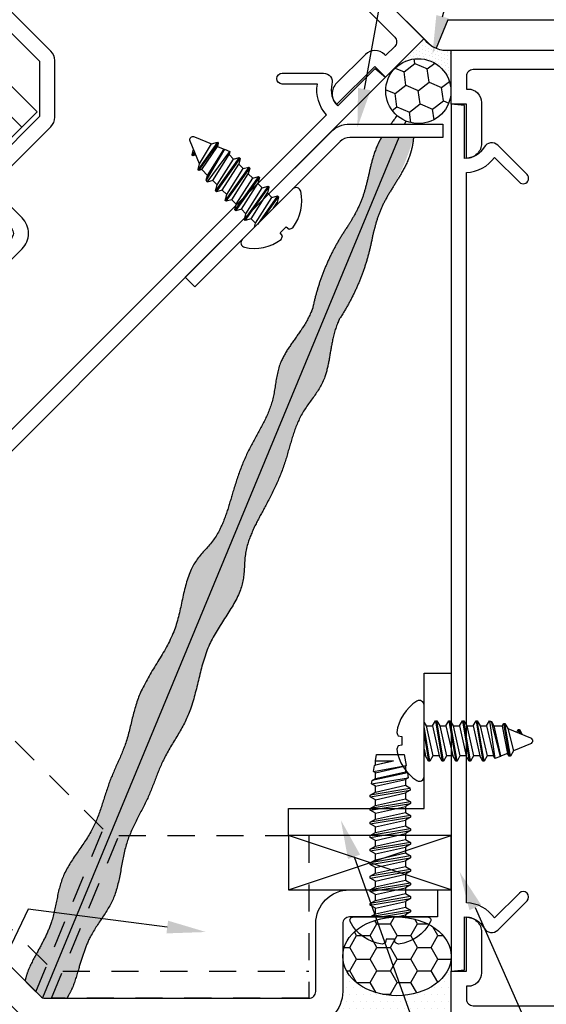
# Model space of a CAD drawing. Units: inches. Extents: x -6.9 to 6.9, y 0 to 10.6.
# Drawn here: x -2 to 0.4, y 3.6 to 8.1 of the extents above; entities that cross this region are included whole.
import ezdxf
from ezdxf import colors
from ezdxf.entities.mleader import LeaderData, LeaderLine
from ezdxf.math import Vec2, Vec3

# ---------------------------------------------------------------- set-up
doc = ezdxf.new("R2010")
doc.units = ezdxf.units.IN
doc.header["$MEASUREMENT"] = 0
doc.set_wipeout_variables(frame=1)
doc.linetypes.add('HIDDEN', pattern=[0.375, 0.25, -0.125])
doc.linetypes.add('HIDDEN2', pattern=[0.1875, 0.125, -0.0625])
for name, color, linetype in [('Accessory', 7, 'Continuous'), ('Extrusion', 1, 'Continuous'), ('Fastener', 7, 'Continuous'), ('Formed_aluminum', 1, 'Continuous'), ('Misc', 7, 'Continuous'), ('Sealant', 3, 'Continuous'), ('Text', 6, 'Continuous'), ('Thermal', 2, 'Continuous'), ('Vis_beyond', 7, 'Continuous')]:
    doc.layers.add(name, color=color, linetype=linetype)
doc.layers.add('Wipeout', color=8, linetype='Continuous', lineweight=0)
doc.styles.get("Standard").update_dxf_attribs({"font": 'arial.ttf'})
pattern_1 = [(0, (-0.0625, 0), (0.015625, 0.03125), [0, -0.03125])]

# ---------------------------------------------------------------- blocks, each defined once
blk = doc.blocks.new('FG3495_P&D')
at = {"layer": 'Thermal', "ltscale": 0.75}
h = blk.add_hatch(dxfattribs=at)
h.set_pattern_fill('ANSI37', color=256, scale=0.5)
h.paths.add_polyline_path([(0.305, 2.375), (0.28, 2.375, -1), (0.28, 2.425), (0.305, 2.425), (0.305, 2.504, 0.414214), (0.274, 2.535), (0.05, 2.535), (0.05, 2.4, -0.414214), (0.025, 2.375, -0.2), (0.025, 2.125, -0.414214), (0.05, 2.1), (0.05, 1.965), (0.274, 1.965, 0.414214), (0.305, 1.996), (0.305, 2.075), (0.28, 2.075, -1), (0.28, 2.125), (0.305, 2.125)])
at = {"linetype": 'ByBlock', "ltscale": 0.75}
for points in [[(0.365, 2.375), (0.375, 2.385), (0.375, 2.504, 0.414214), (0.274, 2.605), (0.101, 2.605, -0.414214), (0.07, 2.636), (0.07, 2.9962, 0.198912), (0.0518, 3.04), (-0.133, 3.2248, 0.198912), (-0.1768, 3.243), (-0.899, 3.243, -0.414214), (-0.93, 3.274), (-0.93, 3.4033, -0.613539), (-0.8585, 3.4397, 0.37178), (-0.6189, 3.4592), (-0.6189, 3.4948, 0.680634), (-0.6725, 3.516, -0.524129), (-0.845, 3.5413), (-0.886, 3.5413, -0.414214), (-0.906, 3.5613), (-0.906, 3.6153, -0.414214), (-0.886, 3.6353), (-0.845, 3.6353, -0.524129), (-0.6725, 3.6607, 0.680634), (-0.6189, 3.6818), (-0.6189, 3.7174, 0.37178), (-0.8585, 3.7369, -0.613539), (-0.93, 3.7733), (-0.93, 4.379, -0.414214), (-0.899, 4.41), (0.899, 4.41, -0.414214), (0.93, 4.379), (0.93, 4.32), (0.922, 4.32, 0.414214), (0.86, 4.258), (0.86, 4.07, 0.414214), (0.93, 4), (0.93, 4.25), (1, 4.25), (1, 4.5), (-1, 4.5), (-1, 3.173), (-0.7625, 3.173, -0.414214), (-0.7315, 3.142), (-0.7315, 3.058), (-0.815, 2.988), (-0.844, 2.988, -0.41853), (-0.888, 3.0326), (-0.8678, 3.0496, 0.4016), (-0.8663, 3.0634, 0.59935), (-0.9359, 3.0518, 0.477986), (-0.844, 2.938), (-0.7968, 2.938), (-0.761, 2.968), (-0.7253, 2.938), (-0.6968, 2.938, 0.414214), (-0.6768, 2.958), (-0.6768, 2.963, 0.414214), (-0.6968, 2.983), (-0.7157, 2.983, -0.700208), (-0.7221, 3.0007), (-0.7037, 3.0161, 0.221695), (-0.6815, 3.0636), (-0.6815, 3.142, -0.414214), (-0.6505, 3.173), (-0.1801, 3.173), (0, 2.9929), (0, 2.4, 1), (0.05, 2.4), (0.05, 2.535), (0.274, 2.535, -0.414214), (0.305, 2.504), (0.305, 2.425), (0.28, 2.425, 1), (0.28, 2.375)], [(0.365, 2.125), (0.28, 2.125, 1), (0.28, 2.075), (0.305, 2.075), (0.305, 1.996, -0.414214), (0.274, 1.965), (0.05, 1.965), (0.05, 2.1, 1), (0, 2.1), (0, 1.5071), (-0.1801, 1.327), (-0.6505, 1.327, -0.414214), (-0.6815, 1.358), (-0.6815, 1.4364, 0.221695), (-0.7037, 1.4839), (-0.7221, 1.4993, -0.700208), (-0.7157, 1.517), (-0.6968, 1.517, 0.414214), (-0.6768, 1.537), (-0.6768, 1.542, 0.414214), (-0.6968, 1.562), (-0.7253, 1.562), (-0.761, 1.532), (-0.7968, 1.562), (-0.844, 1.562, 0.477986), (-0.9359, 1.4482, 0.59935), (-0.8663, 1.4366, 0.4016), (-0.8678, 1.4504), (-0.888, 1.4674, -0.41853), (-0.844, 1.512), (-0.815, 1.512), (-0.7315, 1.442), (-0.7315, 1.358, -0.414214), (-0.7625, 1.327), (-1, 1.327), (-1, 0), (1, 0), (1, 0.25), (0.93, 0.25), (0.93, 0.5, 0.414214), (0.86, 0.43), (0.86, 0.242, 0.414214), (0.922, 0.18), (0.93, 0.18), (0.93, 0.121, -0.414214), (0.899, 0.09), (-0.899, 0.09, -0.414214), (-0.93, 0.121), (-0.93, 0.7267, -0.613539), (-0.8585, 0.7631, 0.37178), (-0.6189, 0.7826), (-0.6189, 0.8182, 0.680634), (-0.6725, 0.8393, -0.524129), (-0.845, 0.8647), (-0.886, 0.8647, -0.414214), (-0.906, 0.8847), (-0.906, 0.9387, -0.414214), (-0.886, 0.9587), (-0.845, 0.9587, -0.524129), (-0.6725, 0.984, 0.680634), (-0.6189, 1.0052), (-0.6189, 1.0408, 0.37178), (-0.8585, 1.0603, -0.613539), (-0.93, 1.0967), (-0.93, 1.226, -0.414214), (-0.899, 1.257), (-0.1768, 1.257, 0.198912), (-0.133, 1.2752), (0.0518, 1.46, 0.198912), (0.07, 1.5038), (0.07, 1.864, -0.414214), (0.101, 1.895), (0.274, 1.895, 0.414214), (0.375, 1.996), (0.375, 2.115)]]:
    blk.add_lwpolyline(points, format="xyb", close=True, dxfattribs=at)
at = {"layer": 'Thermal', "ltscale": 0.75}
blk.add_lwpolyline([(0.025, 2.375, -0.2), (0.025, 2.125)], format="xyb", dxfattribs=at)
blk.add_lwpolyline([(0.305, 2.125), (0.305, 2.375)], dxfattribs=at)
blk = doc.blocks.new('FG2122')
blk.add_lwpolyline([(0.49, -0.938, 0.267949), (0.438, -0.8479, -0.493145), (0.4297, -0.785), (0.5644, -0.6503, -1), (0.5998, -0.6857), (0.4854, -0.8001, -0.228725), (0.5558, -0.93), (3.9242, -0.93, -0.228725), (3.9946, -0.8001), (3.8802, -0.6857, -1), (3.9156, -0.6503), (4.0503, -0.785, -0.493145), (4.042, -0.8479, 0.267949), (3.99, -0.938), (4.2346, -0.938), (4.24, -1), (0.24, -1), (0.2454, -0.938)], format="xyb", close=True)
blk = doc.blocks.new('an1')
at = {"color": 0, "ltscale": 0.75}
blk.add_lwpolyline([(0, 0.75), (0.125, 0.75), (0.125, 0.125), (0.75, 0.125), (0.75, 0), (0, 0)], close=True, dxfattribs=at)
blk = doc.blocks.new('FS55')
at = {"linetype": 'ByBlock', "ltscale": 0.25}
for p, q in [((0.052, 0.093), (0.0833, -0.093)), ((0.0893, -0.093), (0.058, 0.093)), ((0.1145, 0.093), (0.1458, -0.093)), ((0.1518, -0.093), (0.1205, 0.093)), ((0.177, 0.093), (0.2083, -0.093)), ((0.2143, -0.093), (0.183, 0.093)), ((0.2395, 0.093), (0.2708, -0.093)), ((0.2768, -0.093), (0.2455, 0.093)), ((0.3016, 0.0922), (0.3268, -0.0818)), ((0.0268, -0.093), (0, 0.0663)), ((0.0094, 0.069), (0.0406, -0.069)), ((0.0382, 0.069), (0.0694, -0.069)), ((0.0719, 0.069), (0.1031, -0.069)), ((0.1007, 0.069), (0.1319, -0.069)), ((0.1344, 0.069), (0.1656, -0.069)), ((0.1632, 0.069), (0.1944, -0.069)), ((0.1969, 0.069), (0.2281, -0.069)), ((0.2257, 0.069), (0.2569, -0.069)), ((0.2594, 0.069), (0.2906, -0.069)), ((0.2882, 0.069), (0.3194, -0.069)), ((0.3517, -0.0715), (0.3106, 0.0885)), ((0.3219, 0.069), (0.3531, -0.069)), ((0.3594, 0.0683), (0.3845, -0.0579)), ((0.3666, 0.0808), (0.3921, -0.071)), ((0.3981, -0.071), (0.3726, 0.0808)), ((0.3862, 0.0572), (0.4123, -0.0463)), ((0.4339, 0.0522), (0.4365, 0.0363)), ((0.443, 0.0336), (0.4399, 0.0522)), ((0, 0.0306), (0.0208, -0.093)), ((0, -0.0385), (0.0069, -0.069))]:
    blk.add_line(p, q, dxfattribs=at)
blk.add_lwpolyline([(-0.103, -0.0196), (-0.1192, -0.0224, 0.085186), (-0.1262, -0.0381, 0.221287), (-0.0332, -0.1831, 0.591089), (0, -0.1649), (0, 0.1649, 0.591089), (-0.0332, 0.1831, 0.221287), (-0.1262, 0.0381, 0.085186), (-0.1192, 0.0224), (-0.103, 0.0196)], format="xyb", close=True, dxfattribs=at)
blk.add_lwpolyline([(0, 0.0852), (0.0094, 0.069), (0.0382, 0.069), (0.052, 0.093), (0.058, 0.093), (0.0719, 0.069), (0.1007, 0.069), (0.1145, 0.093), (0.1205, 0.093), (0.1344, 0.069), (0.1632, 0.069), (0.177, 0.093), (0.183, 0.093), (0.1969, 0.069), (0.2257, 0.069), (0.2395, 0.093), (0.2455, 0.093), (0.2594, 0.069), (0.2882, 0.069), (0.3016, 0.0922), (0.3106, 0.0885), (0.3219, 0.069), (0.3576, 0.069), (0.3594, 0.0683), (0.3666, 0.0808), (0.3726, 0.0808), (0.3862, 0.0572), (0.4907, 0.0139, -0.668179), (0.4907, -0.0139), (0.4123, -0.0463), (0.3981, -0.071), (0.3921, -0.071), (0.3845, -0.0579), (0.3576, -0.069), (0.3531, -0.069), (0.3517, -0.0715), (0.3268, -0.0818), (0.3194, -0.069), (0.2906, -0.069), (0.2768, -0.093), (0.2708, -0.093), (0.2569, -0.069), (0.2281, -0.069), (0.2143, -0.093), (0.2083, -0.093), (0.1944, -0.069), (0.1656, -0.069), (0.1518, -0.093), (0.1458, -0.093), (0.1319, -0.069), (0.1031, -0.069), (0.0893, -0.093), (0.0833, -0.093), (0.0694, -0.069), (0.0406, -0.069), (0.0268, -0.093), (0.0208, -0.093), (0.0069, -0.069), (0, -0.069)], format="xyb", dxfattribs=at)
blk.add_lwpolyline([(0.427, 0.0403), (0.4339, 0.0522), (0.4399, 0.0522), (0.453, 0.0295)], dxfattribs=at)
blk = doc.blocks.new('FS6')
at = {"linetype": 'ByBlock', "ltscale": 0.25}
for p, q in [((0.0312, -0.093), (0, 0.093)), ((0.0545, 0.093), (0.0857, -0.093)), ((0.0938, -0.093), (0.0625, 0.093)), ((0.117, 0.093), (0.1482, -0.093)), ((0.1562, -0.093), (0.125, 0.093)), ((0.1795, 0.093), (0.2107, -0.093)), ((0.2188, -0.093), (0.1875, 0.093)), ((0.242, 0.093), (0.2732, -0.093)), ((0.2812, -0.093), (0.25, 0.093)), ((0.3045, 0.093), (0.3357, -0.093)), ((0.3438, -0.093), (0.3125, 0.093)), ((0.367, 0.093), (0.3982, -0.093)), ((0.4062, -0.093), (0.375, 0.093)), ((0.4295, 0.093), (0.4607, -0.093)), ((0.4688, -0.093), (0.4375, 0.093)), ((0.492, 0.093), (0.5232, -0.093)), ((0.5312, -0.093), (0.5, 0.093)), ((0.5545, 0.093), (0.5855, -0.0916)), ((0.5933, -0.0903), (0.5625, 0.093)), ((0.0139, 0.069), (0.0451, -0.069)), ((0.0406, 0.069), (0.0719, -0.069)), ((0.0764, 0.069), (0.1076, -0.069)), ((0.1031, 0.069), (0.1344, -0.069)), ((0.1389, 0.069), (0.1701, -0.069)), ((0.1656, 0.069), (0.1969, -0.069)), ((0.2014, 0.069), (0.2326, -0.069)), ((0.2281, 0.069), (0.2594, -0.069)), ((0.2639, 0.069), (0.2951, -0.069)), ((0.2906, 0.069), (0.3219, -0.069)), ((0.3264, 0.069), (0.3576, -0.069)), ((0.3531, 0.069), (0.3844, -0.069)), ((0.3889, 0.069), (0.4201, -0.069)), ((0.4156, 0.069), (0.4469, -0.069)), ((0.4514, 0.069), (0.4826, -0.069)), ((0.4781, 0.069), (0.5094, -0.069)), ((0.5139, 0.069), (0.5451, -0.069)), ((0.5406, 0.069), (0.5719, -0.069)), ((0.5764, 0.069), (0.6076, -0.069)), ((0.6031, 0.069), (0.6344, -0.069)), ((0.6135, 0.0869), (0.642, -0.0821)), ((0.6647, -0.0783), (0.6301, 0.0841)), ((0.6389, 0.069), (0.6701, -0.069)), ((0.6656, 0.069), (0.6969, -0.069)), ((0.6705, 0.0774), (0.699, -0.0726)), ((0.7202, -0.0144), (0.6993, 0.0725)), ((0.7014, 0.069), (0.7202, -0.0144)), ((0.7202, 0.069), (0.7202, -0.0144)), ((0, 0.0454), (0.0232, -0.093)), ((0, -0.0275), (0.0094, -0.069))]:
    blk.add_line(p, q, dxfattribs=at)
blk.add_lwpolyline([(-0.1019, -0.0194), (-0.1019, 0.0194), (-0.1186, 0.0223, -0.087713), (-0.1259, 0.0381, -0.246645), (-0.0218, 0.1849, -0.559661), (0, 0.1715), (0, -0.1715, -0.559661), (-0.0218, -0.1849, -0.246645), (-0.1259, -0.0381, -0.087713), (-0.1186, -0.0223)], format="xyb", close=True, dxfattribs=at)
blk.add_lwpolyline([(0, 0.093), (0.0139, 0.069), (0.0406, 0.069), (0.0545, 0.093), (0.0625, 0.093), (0.0764, 0.069), (0.1031, 0.069), (0.117, 0.093), (0.125, 0.093), (0.1389, 0.069), (0.1656, 0.069), (0.1795, 0.093), (0.1875, 0.093), (0.2014, 0.069), (0.2281, 0.069), (0.242, 0.093), (0.25, 0.093), (0.2639, 0.069), (0.2906, 0.069), (0.3045, 0.093), (0.3125, 0.093), (0.3264, 0.069), (0.3531, 0.069), (0.367, 0.093), (0.375, 0.093), (0.3889, 0.069), (0.4156, 0.069), (0.4295, 0.093), (0.4375, 0.093), (0.4514, 0.069), (0.4781, 0.069), (0.492, 0.093), (0.5, 0.093), (0.5139, 0.069), (0.5406, 0.069), (0.5545, 0.093), (0.5625, 0.093), (0.5764, 0.069), (0.6031, 0.069), (0.6135, 0.0869), (0.6301, 0.0841), (0.6389, 0.069), (0.6656, 0.069), (0.6705, 0.0774), (0.6993, 0.0725), (0.7014, 0.069), (0.7202, 0.069), (0.75, 0.064), (0.75, -0.064), (0.699, -0.0726), (0.6969, -0.069), (0.6701, -0.069), (0.6647, -0.0783), (0.642, -0.0821), (0.6344, -0.069), (0.6076, -0.069), (0.5955, -0.09), (0.585, -0.0917), (0.5719, -0.069), (0.5451, -0.069), (0.5312, -0.093), (0.5232, -0.093), (0.5094, -0.069), (0.4826, -0.069), (0.4688, -0.093), (0.4607, -0.093), (0.4469, -0.069), (0.4201, -0.069), (0.4062, -0.093), (0.3982, -0.093), (0.3844, -0.069), (0.3576, -0.069), (0.3438, -0.093), (0.3357, -0.093), (0.3219, -0.069), (0.2951, -0.069), (0.2812, -0.093), (0.2732, -0.093), (0.2594, -0.069), (0.2326, -0.069), (0.2188, -0.093), (0.2107, -0.093), (0.1969, -0.069), (0.1701, -0.069), (0.1562, -0.093), (0.1482, -0.093), (0.1344, -0.069), (0.1076, -0.069), (0.0938, -0.093), (0.0857, -0.093), (0.0719, -0.069), (0.0451, -0.069), (0.0312, -0.093), (0.0232, -0.093), (0.0094, -0.069), (0, -0.069)], dxfattribs=at)
blk = doc.blocks.new('gp150_bf')
blk.add_wipeout([(-0.7505, 0.5), (0.75, 0.5), (0.75, 0), (-0.7505, 0)]).dxf.layer = 'Wipeout'
at = {"linetype": 'HIDDEN'}
for p, q in [((-0.6505, 0.5), (-0.6505, 0)), ((0.65, 0.5), (0.65, 0))]:
    blk.add_line(p, q, dxfattribs=at)
at = {"ltscale": 0.75}
blk.add_lwpolyline([(-0.7505, 0.5), (-0.7505, 0), (0.75, 0), (0.75, 0.5)], close=True, dxfattribs=at)

msp = doc.modelspace()

# ---------------------------------------------------------------- hatches: boundary and pattern name
at = {"layer": 'Sealant'}
h = msp.add_hatch(dxfattribs=at)
h.set_pattern_fill('DOTS', color=256, scale=0.25)
h.set_pattern_definition([(337.5, (0, 0), (0.013197237, 0.011445903), [0, -0.015625])])
edge = h.paths.add_edge_path()
edge.add_arc((-0.02046, 8.11489), 0.13276, 216.71782, 278.28218, ccw=False)
edge.add_line((-0.12688, 8.03552), (-0.26069, 7.9017))
edge.add_line((-0.26069, 7.9017), (-0.25932, 7.90033))
edge.add_ellipse((-0.15286, 7.79387), major_axis=(0.13928, -0.05769), ratio=0.9915182, start_angle=22.67307, end_angle=157.32693, ccw=False)
edge.add_line((-0.00229, 7.79387), (-0.00134, 7.79387))
edge.add_line((-0.00134, 7.79387), (-0.00134, 7.98352))
h = msp.add_hatch(dxfattribs=at)
h.set_pattern_fill('HONEY', color=256, scale=0.5)
h.set_pattern_definition([(337.5, (0, 0), (0.10732705, 0.01412987), [0.0625, -0.125]), (97.5, (0, 0), (-0.06590036, 0.085883), [0.0625, -0.125]), (37.5, (0, 0), (0.0414267, 0.1000129), [-0.125, 0.0625])])
edge = h.paths.add_edge_path()
edge.add_ellipse((-0.15286, 7.79387), major_axis=(0.13928, -0.05769), ratio=0.9915182, start_angle=0, end_angle=360)
h = msp.add_hatch(dxfattribs=at)
h.set_pattern_fill('DOTS', color=256, scale=0.5)
h.set_pattern_definition([(337.5, (0, 0), (0.02639447, 0.02289181), [0, -0.03125])])
edge = h.paths.add_edge_path()
edge.add_line((-0.2164, 7.64184), (-0.21055, 7.65597))
edge.add_ellipse((-0.15286, 7.79387), major_axis=(0.13928, -0.05769), ratio=0.9915182, start_angle=-108.5091, end_angle=-90.20351, ccw=False)
edge.add_spline(control_points=[(-0.25131, 7.68122), (-0.25161, 7.6808), (-0.25191, 7.68037), (-0.25221, 7.67995), (-0.25585, 7.67478), (-0.25953, 7.66964), (-0.26325, 7.66452), (-0.26506, 7.66205), (-0.26687, 7.65958), (-0.26869, 7.65711), (-0.27245, 7.65201), (-0.27625, 7.64692), (-0.28007, 7.64184)], knot_values=[0.3362318, 0.3362318, 0.3362318, 0.3362318, 0.3377816, 0.3377816, 0.3377816, 0.3565888, 0.3565888, 0.3565888, 0.3656893, 0.3656893, 0.3656893, 0.384534, 0.384534, 0.384534, 0.384534], degree=3, periodic=0)
edge.add_line((-0.28007, 7.64184), (-0.2164, 7.64184))
edge = h.paths.add_edge_path()
edge.add_spline(control_points=[(-0.16442, 7.64184), (-0.16435, 7.6423), (-0.16427, 7.64275), (-0.16419, 7.6432), (-0.1641, 7.64369), (-0.16402, 7.64418), (-0.16393, 7.64467)], knot_values=[0.336565, 0.336565, 0.336565, 0.336565, 0.3379296, 0.3379296, 0.3379296, 0.3394146, 0.3394146, 0.3394146, 0.3394146], degree=3, periodic=0)
edge.add_ellipse((-0.15286, 7.79387), major_axis=(0.13928, -0.05769), ratio=0.9915182, start_angle=-90.20351, end_angle=-71.89079, ccw=False)
edge.add_line((-0.21055, 7.65597), (-0.2164, 7.64184))
edge.add_line((-0.2164, 7.64184), (-0.16442, 7.64184))
h = msp.add_hatch(dxfattribs=at)
h.set_pattern_fill('DOTS', color=256, scale=0.5)
edge = h.paths.add_edge_path()
edge.add_spline(control_points=[(-1.91474, 3.81297), (-1.91845, 3.80614), (-1.93298, 3.77918), (-1.95359, 3.73867), (-1.96361, 3.70272), (-1.96687, 3.68832)], knot_values=[4.0743331, 4.0743331, 4.0743331, 4.0743331, 4.0974929, 4.1656242, 4.2099846, 4.2099846, 4.2099846, 4.2099846], weights=[1, 1, 1, 1, 1, 1], degree=3, periodic=0)
edge.add_line((-1.96687, 3.68832), (-1.91692, 3.63837))
edge.add_line((-1.91692, 3.63837), (-1.86514, 3.76337))
edge.add_line((-1.86514, 3.76337), (-1.91474, 3.81297))
edge = h.paths.add_edge_path(flags=17)
edge.add_spline(control_points=[(-1.6407, 4.42281), (-1.64595, 4.41057), (-1.68862, 4.31976), (-1.81243, 4.19135), (-1.82687, 3.97151), (-1.88785, 3.86263), (-1.91474, 3.81297)], knot_values=[3.4002517, 3.4002517, 3.4002517, 3.4002517, 3.440365, 3.7023927, 3.9060221, 4.0743331, 4.0743331, 4.0743331, 4.0743331], weights=[1, 1, 1, 1, 1, 1, 1], degree=3, periodic=0)
edge.add_line((-1.91474, 3.81297), (-1.86514, 3.76337))
edge.add_line((-1.86514, 3.76337), (-1.60626, 4.38837))
edge.add_line((-1.60626, 4.38837), (-1.6407, 4.42281))
edge = h.paths.add_edge_path()
edge.add_spline(control_points=[(-0.32304, 7.57984), (-0.37568, 7.47357), (-0.38508, 7.32967), (-0.45308, 7.21172), (-0.47716, 7.17237)], knot_values=[0, 0, 0, 0, 0.2700895, 0.40777, 0.40777, 0.40777, 0.40777], weights=[1, 1, 1, 1, 1], degree=3, periodic=0)
edge.add_spline(control_points=[(-0.47716, 7.17237), (-0.55706, 7.05745), (-0.61222, 6.9288), (-0.64037, 6.79169)], knot_values=[0.40777, 0.40777, 0.40777, 0.40777, 0.8127448, 0.8127448, 0.8127448, 0.8127448], weights=[1, 0.9863796, 0.9863796, 1], degree=3, periodic=0)
edge.add_spline(control_points=[(-0.64037, 6.79169), (-0.64871, 6.77073), (-0.69089, 6.67872), (-0.80814, 6.56056), (-0.8147, 6.33081), (-0.93782, 6.1557), (-1.01475, 5.93463), (-1.06132, 5.74534), (-1.2377, 5.58431), (-1.23833, 5.28701), (-1.45413, 5.04885), (-1.48833, 4.79142), (-1.58371, 4.61191), (-1.6132, 4.48686), (-1.6407, 4.42281)], knot_values=[0.8127448, 0.8127448, 0.8127448, 0.8127448, 0.8804886, 1.1169846, 1.2808336, 1.5404343, 1.7384214, 1.9875929, 2.103224, 2.4312438, 2.7939494, 3.0206473, 3.1903496, 3.4002517, 3.4002517, 3.4002517, 3.4002517], weights=[1, 1, 1, 1, 1, 1, 1, 1, 1, 1, 1, 1, 1, 1, 1], degree=3, periodic=0)
edge.add_line((-1.6407, 4.42281), (-1.60626, 4.38837))
edge.add_line((-1.60626, 4.38837), (-1.91692, 3.63837))
edge.add_line((-1.91692, 3.63837), (-1.89614, 3.6176))
edge.add_arc((-1.87422, 3.63952), 0.031, 225, 247.5)
edge.add_line((-1.88609, 3.61088), (-0.24176, 7.58064))
edge.add_line((-0.24176, 7.58064), (-0.32304, 7.57984))
h = msp.add_hatch(dxfattribs=at)
h.set_pattern_fill('DOTS', color=256, scale=0.5)
edge = h.paths.add_edge_path()
edge.add_spline(control_points=[(-1.72292, 3.73352), (-1.72513, 3.72607), (-1.73392, 3.69672), (-1.74799, 3.65351), (-1.76633, 3.62101), (-1.7742, 3.60852)], knot_values=[4.0743331, 4.0743331, 4.0743331, 4.0743331, 4.0974929, 4.1656242, 4.2099846, 4.2099846, 4.2099846, 4.2099846], weights=[1, 1, 1, 1, 1, 1], degree=3, periodic=0)
edge.add_line((-1.7742, 3.60852), (-1.84484, 3.60852))
edge.add_line((-1.84484, 3.60852), (-1.79306, 3.73352))
edge.add_line((-1.79306, 3.73352), (-1.72292, 3.73352))
edge = h.paths.add_edge_path(flags=17)
edge.add_spline(control_points=[(-1.48548, 4.35852), (-1.49042, 4.34614), (-1.52446, 4.25177), (-1.52771, 4.07341), (-1.67295, 3.90776), (-1.70682, 3.78765), (-1.72292, 3.73352)], knot_values=[3.4002517, 3.4002517, 3.4002517, 3.4002517, 3.440365, 3.7023927, 3.9060221, 4.0743331, 4.0743331, 4.0743331, 4.0743331], weights=[1, 1, 1, 1, 1, 1, 1], degree=3, periodic=0)
edge.add_line((-1.72292, 3.73352), (-1.79306, 3.73352))
edge.add_line((-1.79306, 3.73352), (-1.53418, 4.35852))
edge.add_line((-1.53418, 4.35852), (-1.48548, 4.35852))
edge = h.paths.add_edge_path()
edge.add_spline(control_points=[(-0.1753, 7.57984), (-0.22277, 7.41023), (-0.31787, 7.30183), (-0.35319, 7.17034), (-0.36399, 7.1255)], knot_values=[0, 0, 0, 0, 0.2700895, 0.40777, 0.40777, 0.40777, 0.40777], weights=[1, 1, 1, 1, 1], degree=3, periodic=0)
edge.add_spline(control_points=[(-0.36399, 7.1255), (-0.38876, 6.98773), (-0.44072, 6.85776), (-0.51777, 6.7409)], knot_values=[0.40777, 0.40777, 0.40777, 0.40777, 0.8127448, 0.8127448, 0.8127448, 0.8127448], weights=[1, 0.9863796, 0.9863796, 1], degree=3, periodic=0)
edge.add_spline(control_points=[(-0.51777, 6.7409), (-0.52669, 6.72019), (-0.56192, 6.6253), (-0.56256, 6.45884), (-0.72039, 6.29174), (-0.75715, 6.08087), (-0.85907, 5.87014), (-0.95999, 5.70337), (-0.94913, 5.46478), (-1.15891, 5.25412), (-1.17473, 4.93311), (-1.33258, 4.7269), (-1.39206, 4.53253), (-1.45963, 4.42326), (-1.48548, 4.35852)], knot_values=[0.8127448, 0.8127448, 0.8127448, 0.8127448, 0.8804886, 1.1169846, 1.2808336, 1.5404343, 1.7384214, 1.9875929, 2.103224, 2.4312438, 2.7939494, 3.0206473, 3.1903496, 3.4002517, 3.4002517, 3.4002517, 3.4002517], weights=[1, 1, 1, 1, 1, 1, 1, 1, 1, 1, 1, 1, 1, 1, 1], degree=3, periodic=0)
edge.add_line((-1.48548, 4.35852), (-1.53418, 4.35852))
edge.add_line((-1.53418, 4.35852), (-1.84484, 3.60852))
edge.add_line((-1.84484, 3.60852), (-1.87422, 3.60852))
edge.add_arc((-1.87422, 3.63952), 0.031, 247.5, 270, ccw=False)
edge.add_line((-1.88609, 3.61088), (-0.24198, 7.58009))
edge.add_line((-0.24198, 7.58009), (-0.1753, 7.57984))
h = msp.add_hatch(dxfattribs=at)
h.set_pattern_fill('HONEY', color=256, scale=0.5)
h.set_pattern_definition([(0, (-0.0625, 0), (0.09375, 0.0541266), [0.0625, -0.125]), (120, (-0.0625, 0), (-0.09375, 0.0541266), [0.0625, -0.125]), (60, (-0.0625, 0), (2e-17, 0.1082532), [-0.125, 0.0625])])
edge = h.paths.add_edge_path()
edge.add_ellipse((-0.25134, 3.80174), major_axis=(-0.25, 0), ratio=0.7271118, start_angle=0, end_angle=360)
h = msp.add_hatch(dxfattribs=at)
h.set_pattern_fill('DOTS', color=256, scale=0.5)
h.set_pattern_definition(pattern_1)
edge = h.paths.add_edge_path()
edge.add_ellipse((-0.25134, 3.80174), major_axis=(-0.25, 0), ratio=0.7271118, start_angle=0, end_angle=97.17701, ccw=False)
edge.add_line((-0.50134, 3.80174), (-0.50134, 3.63952))
edge.add_arc((-0.65734, 3.63952), 0.156, 309.87262, 360, ccw=False)
edge.add_arc((-0.32934, 2.73522), 0.81703, 80.25769, 106.20346, ccw=False)
edge.add_line((-0.19109, 3.54046), (-0.22011, 3.62138))
h = msp.add_hatch(dxfattribs=at)
h.set_pattern_fill('DOTS', color=256, scale=0.5)
h.set_pattern_definition(pattern_1)
edge = h.paths.add_edge_path()
edge.add_ellipse((-0.25134, 3.80174), major_axis=(-0.25, 0), ratio=0.7271118, start_angle=97.17701, end_angle=180, ccw=False)
edge.add_line((-0.22011, 3.62138), (-0.19109, 3.54046))
edge.add_arc((-0.32934, 2.73522), 0.81703, 66.33084, 80.25769, ccw=False)
edge.add_line((-0.00134, 3.48352), (-0.00134, 3.80174))

# ---------------------------------------------------------------- linework, layer by layer
at = {"layer": 'Formed_aluminum'}
for points in [[(-0.0401, 7.57984), (-0.46877, 7.57984, 0.1989124), (-0.51332, 7.56139), (-1.18382, 6.8909), (-1.22766, 6.93474), (-0.55716, 7.60523, -0.1989124), (-0.46877, 7.64184), (-0.0401, 7.64184)], [(-1.98453, 3.52921), (-2.845, 4.38967, -0.4142136), (-2.845, 4.61029), (-2.62367, 4.83161, 0.4142136), (-2.62367, 4.87546), (-2.91111, 5.16289), (-2.82272, 5.25128), (-2.53529, 4.96384, -0.4142136), (-2.53529, 4.74323), (-2.75661, 4.5219, 0.4142136), (-2.75661, 4.47806), (-1.89614, 3.6176, 0.1989124), (-1.87422, 3.60852), (-0.65734, 3.60852, 0.4142136), (-0.62634, 3.63952), (-0.62634, 3.95252, -0.4142136), (-0.47034, 4.10852), (-0.06384, 4.10852), (-0.06384, 3.98352), (-0.47034, 3.98352, 0.4142136), (-0.50134, 3.95252), (-0.50134, 3.63952, -0.4142136), (-0.65734, 3.48352), (-1.87422, 3.48352, -0.1989124)]]:
    msp.add_lwpolyline(points, format="xyb", close=True, dxfattribs=at)
at = {"layer": 'Misc', "linetype": 'HIDDEN2'}
for p, q in [((-1.86514, 3.76337), (-2.66822, 4.56645)), ((-1.79306, 3.73352), (-0.65734, 3.73352))]:
    msp.add_line(p, q, dxfattribs=at)
at = {"layer": 'Misc'}
for p, q in [((-0.00134, 4.10852), (-0.75134, 4.35852)), ((-0.75134, 4.10852), (-0.00134, 4.35852))]:
    msp.add_line(p, q, dxfattribs=at)
at = {"layer": 'Misc', "linetype": 'HIDDEN2'}
for points in [[(-2.75661, 4.47806), (-1.91692, 3.63837), (-1.60626, 4.38837), (-2.22628, 5.00839)], [(-0.65734, 3.60852), (-1.84484, 3.60852), (-1.53418, 4.35852), (-0.65734, 4.35852)]]:
    msp.add_lwpolyline(points, close=True, dxfattribs=at)
at = {"layer": 'Misc'}
msp.add_lwpolyline([(-0.75134, 4.35852), (-0.75134, 4.10852), (-0.00134, 4.10852), (-0.00134, 4.35852)], close=True, dxfattribs=at)
at = {"layer": 'Sealant'}
msp.add_arc((-0.02046, 8.11489), 0.13276, 216.71782, 278.28218, dxfattribs=at)
msp.add_ellipse((-0.15286, 7.79387), major_axis=(0.13928, -0.05769), ratio=0.9915182, start_param=-3.141592653589793, end_param=3.141592653589793, dxfattribs=at)
msp.add_ellipse((-0.25134, 3.80174), major_axis=(-0.25, 0), ratio=0.7271118, dxfattribs=at)
for points, knots in [([(-0.25131, 7.68122), (-0.25161, 7.6808), (-0.25191, 7.68037), (-0.25221, 7.67995), (-0.25585, 7.67478), (-0.25953, 7.66964), (-0.26325, 7.66452), (-0.26506, 7.66205), (-0.26687, 7.65958), (-0.26869, 7.65711), (-0.27245, 7.65201), (-0.27625, 7.64692), (-0.28007, 7.64184)], [0.336231758, 0.336231758, 0.336231758, 0.336231758, 0.337781561, 0.337781561, 0.337781561, 0.356588752, 0.356588752, 0.356588752, 0.365689342, 0.365689342, 0.365689342, 0.384533993, 0.384533993, 0.384533993, 0.384533993]), ([(-0.16393, 7.64467), (-0.16402, 7.64418), (-0.1641, 7.64369), (-0.16419, 7.6432), (-0.16427, 7.64275), (-0.16435, 7.6423), (-0.16442, 7.64184)], [0.3365649721, 0.3365649721, 0.3365649721, 0.3365649721, 0.3380500039, 0.3380500039, 0.3380500039, 0.3394146421, 0.3394146421, 0.3394146421, 0.3394146421])]:
    msp.add_open_spline(points, degree=3, knots=knots, dxfattribs=at)
for points, weights, knots in [([(-0.32304, 7.57984), (-0.32813, 7.57131), (-0.33282, 7.56258), (-0.33711, 7.55367), (-0.37568, 7.47357), (-0.38508, 7.32967), (-0.45308, 7.21172), (-0.47716, 7.17237), (-0.55706, 7.05745), (-0.61222, 6.9288), (-0.64037, 6.79169), (-0.64871, 6.77073), (-0.69089, 6.67872), (-0.80814, 6.56056), (-0.8147, 6.33081), (-0.93782, 6.1557), (-1.01475, 5.93463), (-1.06132, 5.74534), (-1.2377, 5.58431), (-1.23833, 5.28701), (-1.45413, 5.04885), (-1.48833, 4.79142), (-1.59002, 4.60004), (-1.63723, 4.37305), (-1.81243, 4.19135), (-1.8274, 3.96348), (-1.90741, 3.82943), (-1.95359, 3.73867), (-1.96361, 3.70272), (-1.96687, 3.68832)], [1, 1, 1, 1, 1, 1, 1, 1, 0.986379580935, 0.986379580935, 1, 1, 1, 1, 1, 1, 1, 1, 1, 1, 1, 1, 1, 1, 1, 1, 1, 1, 1, 1], [-0.030049, -0.030049, -0.030049, -0.030049, 0, 0, 0, 0.2700895, 0.40777, 0.40777, 0.40777, 0.8127448, 0.8127448, 0.8127448, 0.8804886, 1.1169846, 1.2808336, 1.5404343, 1.7384214, 1.9875929, 2.103224, 2.4312438, 2.7939494, 3.0206473, 3.1903496, 3.440365, 3.7023927, 3.9060221, 4.0974929, 4.1656242, 4.2099846, 4.2099846, 4.2099846, 4.2099846]), ([(-0.1753, 7.57984), (-0.17605, 7.57101), (-0.17711, 7.56229), (-0.17847, 7.55367), (-0.18171, 7.5332), (-0.18667, 7.51336), (-0.1934, 7.49414), (-0.22277, 7.41023), (-0.31787, 7.30183), (-0.35319, 7.17034), (-0.36399, 7.1255), (-0.38876, 6.98773), (-0.44072, 6.85776), (-0.51777, 6.7409), (-0.52669, 6.72019), (-0.56192, 6.6253), (-0.56256, 6.45884), (-0.72039, 6.29174), (-0.75715, 6.08087), (-0.85907, 5.87014), (-0.95999, 5.70337), (-0.94913, 5.46478), (-1.15891, 5.25412), (-1.17473, 4.93311), (-1.33258, 4.7269), (-1.39599, 4.51967), (-1.52311, 4.32578), (-1.52771, 4.07341), (-1.67826, 3.90171), (-1.71646, 3.75034), (-1.74799, 3.65351), (-1.76633, 3.62101), (-1.7742, 3.60852)], [1, 1, 1, 1, 1, 1, 1, 1, 1, 1, 1, 0.986379580935, 0.986379580935, 1, 1, 1, 1, 1, 1, 1, 1, 1, 1, 1, 1, 1, 1, 1, 1, 1, 1, 1, 1], [-0.0878642, -0.0878642, -0.0878642, -0.0878642, -0.0618383, -0.0618383, -0.0618383, 0, 0, 0, 0.2700895, 0.40777, 0.40777, 0.40777, 0.8127448, 0.8127448, 0.8127448, 0.8804886, 1.1169846, 1.2808336, 1.5404343, 1.7384214, 1.9875929, 2.103224, 2.4312438, 2.7939494, 3.0206473, 3.1903496, 3.440365, 3.7023927, 3.9060221, 4.0974929, 4.1656242, 4.2099846, 4.2099846, 4.2099846, 4.2099846])]:
    msp.add_rational_spline(points, weights, degree=3, knots=knots, dxfattribs=at)
at = {"layer": 'Vis_beyond'}
for p, q in [((-0.09984, 8.00847), (-2.46917, 10.37781)), ((-0.01689, 8.12352), (-0.07127, 7.99224)), ((-0.01689, 8.12352), (3.37366, 8.12352)), ((-0.03959, 7.98352), (3.37366, 7.98352)), ((-0.21055, 7.65597), (-0.2164, 7.64184)), ((-0.24209, 7.57984), (-1.88609, 3.61088))]:
    msp.add_line(p, q, dxfattribs=at)

# ---------------------------------------------------------------- block references
at = {"color": 3, "rotation": 135}
msp.add_blockref('FS55', (-0.84857, 7.22615), dxfattribs=at)
at = {"layer": 'Extrusion'}
for name, p, rotation in [('FG3495_P&D', (-4.01597, 5.56064), 314.9999999999984), ('FG2122', (-4.0089, 5.56771), 44.99999999999854)]:
    msp.add_blockref(name, p, dxfattribs=dict(at, rotation=rotation))
at = {"layer": 'Extrusion', "xscale": -1}
msp.add_blockref('FG3495_P&D', (0.99866, 3.48352), dxfattribs=at)
at = {"layer": 'Extrusion', "xscale": -1, "rotation": 269.9999999999999}
msp.add_blockref('FG2122', (0.99866, 3.49352), dxfattribs=at)
at = {"layer": 'Extrusion', "color": 7, "xscale": -1, "rotation": 224.9999999999984}
msp.add_blockref('an1', (-2.69014, 5.47225), dxfattribs=at)
at = {"layer": 'Extrusion', "color": 7, "rotation": 90}
msp.add_blockref('an1', (-0.00134, 4.35852), dxfattribs=at)
at = {"layer": 'Fastener'}
msp.add_blockref('FS55', (-0.12634, 4.79602), dxfattribs=at)
at = {"layer": 'Fastener', "rotation": 90}
msp.add_blockref('FS6', (-0.28184, 3.98352), dxfattribs=at)

# ---------------------------------------------------------------- leaders
at = {"layer": 'Text'}
ml = msp.add_multileader_mtext('Standard', dxfattribs=at)
ml.set_content('.062" FORMED ALUM. BACKER ROD SUPPORT', color=256)
ml.set_leader_properties()
ml.build(insert=Vec2(0, 0))
ml.multileader.update_dxf_attribs({"dogleg_length": 0.25, "arrow_head_size": 0.18})
ctx = ml.context
ctx.base_point, ctx.char_height, ctx.arrow_head_size, ctx.landing_gap_size, ctx.plane_origin = Vec3(0.16691, 9.55764), 0.125, 0.18, 0.09, Vec3(-0.50159, 7.58708)
notes = []
notes.append((ctx, [(0, (1, 1, 0), (-0.08309, 9.55764), (1, 0), 0.25, [(0, [(-0.43405, 7.62608)], 0, [])])]))
ctx.mtext.insert, ctx.mtext.width, ctx.mtext.flow_direction = Vec3(0.25691, 9.6212), 2.1111856, 5
ml = msp.add_multileader_mtext('Standard', dxfattribs=at)
ml.set_content('CONT. SEAL', color=256)
ml.set_leader_properties()
ml.build(insert=Vec2(0, 0))
ml.multileader.update_dxf_attribs({"dogleg_length": 0.25, "arrow_head_size": 0.18})
ctx = ml.context
ctx.base_point, ctx.char_height, ctx.arrow_head_size, ctx.landing_gap_size, ctx.plane_origin = Vec3(0.39728, 8.84107), 0.125, 0.18, 0.09, Vec3(-0.08787, 7.96348)
notes.append((ctx, [(0, (1, 1, 0), (0.14728, 8.84107), (1, 0), 0.25, [(0, [(-0.08787, 7.96348)], 0, [])])]))
ctx.mtext.insert, ctx.mtext.width, ctx.mtext.flow_direction = Vec3(0.48728, 8.90464), 0.4157781, 5
ml = msp.add_multileader_mtext('Standard', dxfattribs=at)
ml.set_content('AN-1 ANGLES,\\P{\\C7;SHOP ATTACH TO CLOSURE AT HEAD FOR PERIMETER SEAL BACKING.}\\P ', color=256)
ml.set_leader_properties()
ml.build(insert=Vec2(0, 0))
ml.multileader.update_dxf_attribs({"dogleg_length": 0.25, "arrow_head_size": 0.18})
ctx = ml.context
ctx.base_point, ctx.char_height, ctx.arrow_head_size, ctx.landing_gap_size, ctx.plane_origin = Vec3(-6.44059, 2.24969), 0.125, 0.18, 0.09, Vec3(-1.13248, 3.91396)
ctx.text_align_type = 2
notes.append((ctx, [(0, (1, 1, 0), (-2.79675, 2.24969), (-1, 0), 0.25, [(1, [(-1.13248, 3.91396), (-1.95324, 4.0194)], 0, [])])]))
ctx.mtext.insert, ctx.mtext.width, ctx.mtext.alignment, ctx.mtext.flow_direction = Vec3(-3.13675, 2.31219), 3.2524837, 3, 5
for ctx, leaders in notes:
    for number, flags, end, landing, length, lines in leaders:
        leader = LeaderData()
        leader.index, (leader.has_last_leader_line, leader.has_dogleg_vector, leader.attachment_direction) = number, flags
        leader.last_leader_point, leader.dogleg_vector, leader.dogleg_length = Vec3(end), Vec3(landing), length
        for number, points, colour, breaks in lines:
            line = LeaderLine()
            line.index, line.vertices, line.color, line.breaks = number, Vec3.list(points), colors.encode_raw_color(colour), breaks
            leader.lines.append(line)
        ctx.leaders.append(leader)

# ---------------------------------------------------------------- next in the draw order: block references
at = {"layer": 'Accessory', "xscale": -1, "rotation": 224.9999999999984}
msp.add_blockref('gp150_bf', (-2.79466, 7.52131), dxfattribs=at)

# ---------------------------------------------------------------- next in the draw order: leaders
at = {"layer": 'Text'}
ml = msp.add_multileader_mtext('Standard', dxfattribs=at)
ml.set_content('FG-2122 FLAT FILLERS', color=256)
ml.set_leader_properties()
ml.build(insert=Vec2(0, 0))
ml.multileader.update_dxf_attribs({"dogleg_length": 0.25, "arrow_head_size": 0.18})
ctx = ml.context
ctx.base_point, ctx.char_height, ctx.arrow_head_size, ctx.landing_gap_size, ctx.plane_origin = Vec3(0.84569, 2.9261), 0.125, 0.18, 0.09, Vec3(-0.07253, 4.33067)
notes = []
notes.append((ctx, [(1, (1, 1, 0), (0.59569, 2.9261), (1, 0), 0.25, [(1, [(0.03721, 4.19159)], 0, [])])]))
ctx.mtext.insert, ctx.mtext.width, ctx.mtext.flow_direction = Vec3(0.93569, 2.98966), 2.8404039, 5
ctx.mtext.has_bg_fill, ctx.mtext.bg_color, ctx.mtext.bg_scale_factor, ctx.mtext.bg_transparency, ctx.mtext.use_window_bg_color = 1, -1027028792, 1.5, 0, 1
for ctx, leaders in notes:
    for number, flags, end, landing, length, lines in leaders:
        leader = LeaderData()
        leader.index, (leader.has_last_leader_line, leader.has_dogleg_vector, leader.attachment_direction) = number, flags
        leader.last_leader_point, leader.dogleg_vector, leader.dogleg_length = Vec3(end), Vec3(landing), length
        for number, points, colour, breaks in lines:
            line = LeaderLine()
            line.index, line.vertices, line.color, line.breaks = number, Vec3.list(points), colors.encode_raw_color(colour), breaks
            leader.lines.append(line)
        ctx.leaders.append(leader)

# ---------------------------------------------------------------- next in the draw order: leaders
ml = msp.add_multileader_mtext('Standard', dxfattribs=at)
ml.set_content('AN-1 ANGLES', color=256)
ml.set_leader_properties()
ml.build(insert=Vec2(0, 0))
ml.multileader.update_dxf_attribs({"dogleg_length": 0.25, "arrow_head_size": 0.18})
ctx = ml.context
ctx.base_point, ctx.char_height, ctx.arrow_head_size, ctx.landing_gap_size, ctx.plane_origin = Vec3(0.42057, 2.53206), 0.125, 0.18, 0.09, Vec3(-0.5396, 4.53994)
notes = []
notes.append((ctx, [(0, (1, 1, 0), (0.17057, 2.53206), (1, 0), 0.25, [(0, [(-0.51025, 4.4304)], 0, [])])]))
ctx.mtext.insert, ctx.mtext.flow_direction = Vec3(0.51057, 2.59562), 5
for ctx, leaders in notes:
    for number, flags, end, landing, length, lines in leaders:
        leader = LeaderData()
        leader.index, (leader.has_last_leader_line, leader.has_dogleg_vector, leader.attachment_direction) = number, flags
        leader.last_leader_point, leader.dogleg_vector, leader.dogleg_length = Vec3(end), Vec3(landing), length
        for number, points, colour, breaks in lines:
            line = LeaderLine()
            line.index, line.vertices, line.color, line.breaks = number, Vec3.list(points), colors.encode_raw_color(colour), breaks
            leader.lines.append(line)
        ctx.leaders.append(leader)

doc.saveas('drawing.dxf')
